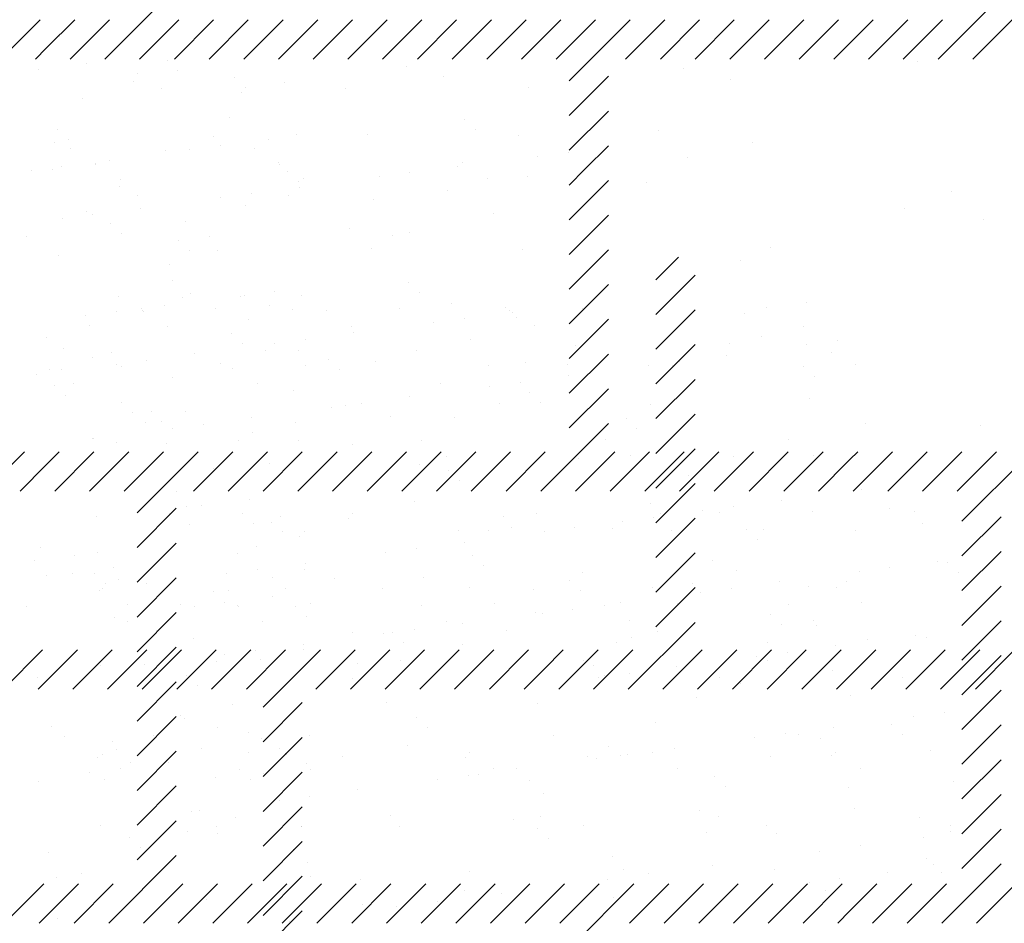
# Paper-space layout 'Layout1' of a CAD drawing. Extents: x -2 to 199, y -63 to 10.
# Drawn here: x 185 to 187, y -48 to -46 of the extents above; entities that cross this region are included whole.
import ezdxf

# ---------------------------------------------------------------- set-up
doc = ezdxf.new("R2010")
doc.units = 0
doc.layers.get('0').update_dxf_attribs({"linetype": 'CONTINUOUS'})
doc.layers.add('ASH', color=7, linetype='CONTINUOUS')

# ---------------------------------------------------------------- blocks, each defined once
blk = doc.blocks.new('*X')
at = {"color": 0}
for p, q in [((185.9764, -48.012), (185.9764, -48.012)), ((185.7161, -48.0462), (185.7161, -48.0462)), ((186.3719, -50.2088), (186.3719, -50.2088)), ((186.6189, -50.2188), (186.6189, -50.2188)), ((186.6365, -50.2558), (186.6365, -50.2558)), ((186.6466, -50.2441), (186.6466, -50.2441)), ((186.2313, -50.2703), (186.2313, -50.2703)), ((186.168, -50.3504), (186.168, -50.3504)), ((186.7771, -50.3637), (186.7771, -50.3637)), ((186.1956, -50.3757), (186.1956, -50.3757)), ((186.705, -50.3757), (186.705, -50.3757)), ((186.2021, -50.3991), (186.2021, -50.3991)), ((186.4431, -50.4041), (186.4431, -50.4041)), ((186.505, -50.4021), (186.505, -50.4021)), ((186.5831, -50.3918), (186.5831, -50.3918)), ((186.6692, -50.3982), (186.6692, -50.3982)), ((186.2654, -50.4394), (186.2654, -50.4394)), ((186.3013, -50.4289), (186.3013, -50.4289)), ((186.7325, -50.4385), (186.7325, -50.4385)), ((186.1012, -50.4552), (186.1012, -50.4552)), ((186.1793, -50.4449), (186.1793, -50.4449)), ((186.3261, -50.4953), (186.3261, -50.4953)), ((186.2408, -50.5594), (186.2408, -50.5594)), ((186.6459, -50.5448), (186.6459, -50.5448)), ((186.4931, -50.5845), (186.4931, -50.5845)), ((186.4754, -50.6321), (186.4754, -50.6321)), ((186.5031, -50.6575), (186.5031, -50.6575)), ((186.4525, -50.6932), (186.4525, -50.6932)), ((186.7214, -50.7619), (186.7214, -50.7619)), ((186.3233, -50.7747), (186.3233, -50.7747)), ((186.6336, -50.777), (186.6336, -50.777)), ((186.6433, -50.7722), (186.6433, -50.7722)), ((186.7904, -50.7739), (186.7904, -50.7739)), ((186.3176, -50.8151), (186.3176, -50.8151)), ((186.3865, -50.815), (186.3865, -50.815)), ((186.4396, -50.799), (186.4396, -50.799)), ((186.2395, -50.8254), (186.2395, -50.8254)), ((186.6554, -50.8338), (186.6554, -50.8338)), ((186.2502, -50.8484), (186.2502, -50.8484)), ((186.1827, -50.9087), (186.1827, -50.9087)), ((186.7829, -50.9139), (186.7829, -50.9139)), ((186.1471, -50.9609), (186.1471, -50.9609)), ((186.6142, -50.9601), (186.6142, -50.9601)), ((186.462, -50.9822), (186.462, -50.9822)), ((186.332, -51.0455), (186.332, -51.0455)), ((186.3596, -51.0708), (186.3596, -51.0708)), ((186.2597, -51.1374), (186.2597, -51.1374)), ((186.6648, -51.1228), (186.6648, -51.1228)), ((186.4444, -51.1503), (186.4444, -51.1503)), ((186.7816, -51.1424), (186.7816, -51.1424)), ((182.8057, -51.2775), (182.8057, -51.2775)), ((183.0116, -51.272), (183.0116, -51.272)), ((183.6206, -51.2852), (183.6206, -51.2852)), ((184.9232, -51.2724), (184.9232, -51.2724)), ((186.4714, -51.2712), (186.4714, -51.2712)), ((182.6837, -51.2935), (182.6837, -51.2935)), ((183.0392, -51.2973), (183.0392, -51.2973)), ((183.7158, -51.3117), (183.7158, -51.3117)), ((182.927, -51.3245), (182.927, -51.3245)), ((182.9984, -51.3425), (182.9984, -51.3425)), ((183.3107, -51.3263), (183.3107, -51.3263)), ((183.4655, -51.3416), (183.4655, -51.3416)), ((183.9327, -51.3408), (183.9327, -51.3408)), ((184.447, -51.3203), (184.447, -51.3203)), ((186.2683, -51.3365), (186.2683, -51.3365)), ((186.6394, -51.3272), (186.6394, -51.3272)), ((186.7354, -51.3357), (186.7354, -51.3357)), ((186.6671, -51.3526), (186.6671, -51.3526)), ((183.1697, -51.4169), (183.1697, -51.4169)), ((186.6743, -51.4118), (186.6743, -51.4118)), ((183.7699, -51.422), (183.7699, -51.422)), ((186.2691, -51.4264), (186.2691, -51.4264)), ((183.1298, -51.4651), (183.1298, -51.4651)), ((183.5224, -51.4601), (183.5224, -51.4601)), ((183.7976, -51.4474), (183.7976, -51.4474)), ((183.9062, -51.462), (183.9062, -51.462)), ((182.7247, -51.4797), (182.7247, -51.4797)), ((186.7975, -51.4721), (186.7975, -51.4721)), ((183.9553, -51.5145), (183.9553, -51.5145)), ((184.0333, -51.5042), (184.0333, -51.5042)), ((182.8286, -51.5327), (182.8286, -51.5327)), ((183.2957, -51.5319), (183.2957, -51.5319)), ((183.7515, -51.5413), (183.7515, -51.5413)), ((183.7628, -51.531), (183.7628, -51.531)), ((186.5656, -51.5259), (186.5656, -51.5259)), ((186.7162, -51.5394), (186.7162, -51.5394)), ((182.7188, -51.5485), (182.7188, -51.5485)), ((183.319, -51.5537), (183.319, -51.5537)), ((183.5515, -51.5676), (183.5515, -51.5676)), ((183.6296, -51.5574), (183.6296, -51.5574)), ((183.9281, -51.567), (183.9281, -51.567)), ((186.0882, -51.5652), (186.0882, -51.5652)), ((186.4809, -51.5602), (186.4809, -51.5602)), ((186.5161, -51.5657), (186.5161, -51.5657)), ((186.5942, -51.5554), (186.5942, -51.5554)), ((186.6288, -51.5662), (186.6288, -51.5662)), ((182.8918, -51.573), (182.8918, -51.573)), ((183.3466, -51.579), (183.3466, -51.579)), ((183.359, -51.5722), (183.359, -51.5722)), ((183.8261, -51.5713), (183.8261, -51.5713)), ((184.2326, -51.5829), (184.2326, -51.5829)), ((186.3124, -51.5925), (186.3124, -51.5925)), ((182.9364, -51.6135), (182.9364, -51.6135)), ((183.2258, -51.6105), (183.2258, -51.6105)), ((183.3201, -51.6154), (183.3201, -51.6154)), ((183.3477, -51.5945), (183.3477, -51.5945)), ((183.7253, -51.6008), (183.7253, -51.6008)), ((185.0079, -51.6042), (185.0079, -51.6042)), ((186.3466, -51.6038), (186.3466, -51.6038)), ((183.1477, -51.6208), (183.1477, -51.6208)), ((182.822, -51.6637), (182.822, -51.6637)), ((182.944, -51.6476), (182.944, -51.6476)), ((182.744, -51.674), (182.744, -51.674)), ((182.8681, -51.6853), (182.8681, -51.6853)), ((182.8957, -51.7107), (182.8957, -51.7107)), ((183.1196, -51.7181), (183.1196, -51.7181)), ((183.4771, -51.6986), (183.4771, -51.6986)), ((183.5867, -51.7172), (183.5867, -51.7172)), ((186.2786, -51.7155), (186.2786, -51.7155)), ((186.3894, -51.7121), (186.3894, -51.7121)), ((186.6837, -51.7009), (186.6837, -51.7009)), ((182.6524, -51.7189), (182.6524, -51.7189)), ((186.4959, -51.7406), (186.4959, -51.7406)), ((182.7341, -51.7688), (182.7341, -51.7688)), ((183.1393, -51.7542), (183.1393, -51.7542)), ((183.5319, -51.7492), (183.5319, -51.7492)), ((183.9156, -51.751), (183.9156, -51.751)), ((186.5236, -51.7659), (186.5236, -51.7659)), ((184.2558, -51.8294), (184.3133, -51.772)), ((184.4703, -51.7797), (184.4703, -51.7797)), ((184.2558, -51.9178), (184.3558, -51.8178)), ((183.0262, -51.8303), (183.0262, -51.8303)), ((183.6264, -51.8354), (183.6264, -51.8354)), ((183.6541, -51.8607), (183.6541, -51.8607)), ((186.4903, -51.8493), (186.4903, -51.8493)), ((183.7347, -51.8898), (183.7347, -51.8898)), ((184.639, -51.8872), (184.639, -51.8872)), ((186.6541, -51.8855), (186.6541, -51.8855)), ((182.9459, -51.9025), (182.9459, -51.9025)), ((182.9497, -51.9083), (182.9497, -51.9083)), ((183.3296, -51.9044), (183.3296, -51.9044)), ((183.4168, -51.9075), (183.4168, -51.9075)), ((183.884, -51.9066), (183.884, -51.9066)), ((183.8898, -51.9115), (183.8898, -51.9115)), ((184.2558, -52.0062), (184.3558, -51.9062)), ((186.6867, -51.9015), (186.6867, -51.9015)), ((183.6898, -51.9378), (183.6898, -51.9378)), ((183.7679, -51.9275), (183.7679, -51.9275)), ((186.2828, -51.9427), (186.2828, -51.9427)), ((186.6544, -51.9359), (186.6544, -51.9359)), ((186.7325, -51.9256), (186.7325, -51.9256)), ((186.75, -51.9418), (186.75, -51.9418)), ((183.013, -51.9486), (183.013, -51.9486)), ((183.1755, -51.9671), (183.1755, -51.9671)), ((183.4801, -51.9478), (183.4801, -51.9478)), ((183.486, -51.9646), (183.486, -51.9646)), ((183.9472, -51.9469), (183.9472, -51.9469)), ((184.6307, -51.9477), (184.6307, -51.9477)), ((186.4507, -51.9627), (186.4507, -51.9627)), ((183.2032, -51.9924), (183.2032, -51.9924)), ((183.286, -51.991), (183.286, -51.991)), ((183.3641, -51.9807), (183.3641, -51.9807)), ((183.7846, -51.9803), (183.7846, -51.9803)), ((184.2558, -52.0946), (184.3558, -51.9946)), ((184.5255, -51.9743), (184.5255, -51.9743)), ((186.2507, -51.989), (186.2507, -51.989)), ((186.3288, -51.9788), (186.3288, -51.9788)), ((186.6932, -51.9899), (186.6932, -51.9899)), ((183.0823, -52.0178), (183.0823, -52.0178)), ((184.7044, -52.0153), (184.7044, -52.0153)), ((186.288, -52.0045), (186.288, -52.0045)), ((182.8823, -52.0441), (182.8823, -52.0441)), ((182.9603, -52.0338), (182.9603, -52.0338)), ((183.1487, -52.0432), (183.1487, -52.0432)), ((183.5413, -52.0382), (183.5413, -52.0382)), ((183.9251, -52.04), (183.9251, -52.04)), ((182.7436, -52.0578), (182.7436, -52.0578)), ((182.6785, -52.0709), (182.6785, -52.0709)), ((182.7736, -52.0946), (182.7736, -52.0946)), ((183.2407, -52.0937), (183.2407, -52.0937)), ((183.7078, -52.0929), (183.7078, -52.0929)), ((184.2558, -52.183), (184.3558, -52.083)), ((186.5105, -52.0878), (186.5105, -52.0878)), ((182.7246, -52.0987), (182.7246, -52.0987)), ((183.3337, -52.112), (183.3337, -52.112)), ((183.9339, -52.1171), (183.9339, -52.1171)), ((182.7523, -52.124), (182.7523, -52.124)), ((183.9615, -52.1425), (183.9615, -52.1425)), ((186.4998, -52.1383), (186.4998, -52.1383)), ((186.3525, -52.154), (186.3525, -52.154)), ((182.9553, -52.1916), (182.9553, -52.1916)), ((183.339, -52.1934), (183.339, -52.1934)), ((183.7442, -52.1788), (183.7442, -52.1788)), ((184.2558, -52.2714), (184.3558, -52.1714)), ((186.3801, -52.1793), (186.3801, -52.1793)), ((182.8828, -52.2436), (182.8828, -52.2436)), ((183.483, -52.2488), (183.483, -52.2488)), ((184.2558, -52.3598), (184.3558, -52.2598)), ((184.2558, -52.4482), (184.3558, -52.3482)), ((183.2206, -52.388), (183.2206, -52.388)), ((183.6411, -52.3937), (183.6411, -52.3937)), ((183.0597, -52.4058), (183.0597, -52.4058)), ((183.0986, -52.404), (183.0986, -52.404)), ((184.2413, -52.3989), (184.2413, -52.3989)), ((184.8504, -52.4121), (184.8504, -52.4121)), ((184.2558, -52.5365), (184.3558, -52.4365)), ((184.269, -52.4242), (184.269, -52.4242)), ((183.3618, -52.4693), (183.3618, -52.4693)), ((183.7536, -52.4678), (183.7536, -52.4678)), ((183.829, -52.4685), (183.829, -52.4685)), ((184.1463, -52.4628), (184.1463, -52.4628)), ((184.2961, -52.4676), (184.2961, -52.4676)), ((184.53, -52.4647), (184.53, -52.4647)), ((184.7632, -52.4668), (184.7632, -52.4668)), ((184.9351, -52.4501), (184.9351, -52.4501)), ((183.3485, -52.4824), (183.3485, -52.4824)), ((182.7745, -52.5322), (182.7745, -52.5322)), ((183.1902, -52.5253), (183.1902, -52.5253)), ((183.7904, -52.5305), (183.7904, -52.5305)), ((184.2558, -52.6249), (184.3558, -52.5249)), ((184.3995, -52.5438), (184.3995, -52.5438)), ((184.9739, -52.5455), (184.9739, -52.5455)), ((182.8756, -52.5628), (182.8756, -52.5628)), ((183.8181, -52.5558), (183.8181, -52.5558)), ((184.852, -52.5615), (184.852, -52.5615)), ((184.9997, -52.5489), (184.9997, -52.5489)), ((182.705, -52.5812), (182.705, -52.5812)), ((182.7715, -52.5765), (182.7715, -52.5765)), ((184.7739, -52.5718), (184.7739, -52.5718)), ((185.0273, -52.5743), (185.0273, -52.5743)), ((183.1676, -52.6212), (183.1676, -52.6212)), ((183.5602, -52.6162), (183.5602, -52.6162)), ((183.944, -52.6181), (183.944, -52.6181)), ((184.2558, -52.7133), (184.3558, -52.6133)), ((184.3491, -52.6035), (184.3491, -52.6035)), ((184.4482, -52.6147), (184.4482, -52.6147)), ((184.5702, -52.5986), (184.5702, -52.5986)), ((184.7417, -52.5985), (184.7417, -52.5985)), ((184.3702, -52.625), (184.3702, -52.625)), ((183.192, -52.6596), (183.192, -52.6596)), ((183.3395, -52.6622), (183.3395, -52.6622)), ((183.6591, -52.6587), (183.6591, -52.6587)), ((184.0445, -52.6679), (184.0445, -52.6679)), ((184.1263, -52.6579), (184.1263, -52.6579)), ((184.1664, -52.6518), (184.1664, -52.6518)), ((184.5934, -52.657), (184.5934, -52.657)), ((183.3671, -52.6875), (183.3671, -52.6875)), ((183.9486, -52.6754), (183.9486, -52.6754)), ((183.9664, -52.6781), (183.9664, -52.6781)), ((184.5488, -52.6806), (184.5488, -52.6806)), ((183.2553, -52.6999), (183.2553, -52.6999)), ((183.6407, -52.721), (183.6407, -52.721)), ((183.7224, -52.699), (183.7224, -52.699)), ((183.7626, -52.705), (183.7626, -52.705)), ((184.1856, -52.872), (184.3558, -52.7017)), ((184.1895, -52.6982), (184.1895, -52.6982)), ((184.5764, -52.7059), (184.5764, -52.7059)), ((184.6566, -52.6973), (184.6566, -52.6973)), ((183.5626, -52.7313), (183.5626, -52.7313)), ((184.9446, -52.7391), (184.9446, -52.7391)), ((183.3579, -52.7715), (183.3579, -52.7715)), ((183.3589, -52.7581), (183.3589, -52.7581)), ((183.7631, -52.7569), (183.7631, -52.7569)), ((184.1557, -52.7519), (184.1557, -52.7519)), ((184.5394, -52.7537), (184.5394, -52.7537)), ((182.5946, -52.872), (182.6946, -52.772)), ((182.683, -52.872), (182.783, -52.772)), ((182.7714, -52.872), (182.8714, -52.772)), ((182.8598, -52.872), (182.9598, -52.772)), ((182.9481, -52.872), (183.0481, -52.772)), ((183.0365, -52.872), (183.1365, -52.772)), ((183.1249, -52.872), (183.2249, -52.772)), ((183.1589, -52.7845), (183.1589, -52.7845)), ((183.2133, -52.872), (183.3133, -52.772)), ((183.2369, -52.7742), (183.2369, -52.7742)), ((183.2558, -52.9178), (183.4017, -52.772)), ((183.3901, -52.872), (183.4901, -52.772)), ((183.4785, -52.872), (183.5785, -52.772)), ((183.5669, -52.872), (183.6669, -52.772)), ((183.6553, -52.872), (183.7553, -52.772)), ((183.7436, -52.872), (183.8436, -52.772)), ((183.832, -52.872), (183.932, -52.772)), ((183.971, -52.8214), (184.0204, -52.772)), ((184.0088, -52.872), (184.1088, -52.772)), ((184.0972, -52.872), (184.1972, -52.772)), ((184.274, -52.872), (184.374, -52.772)), ((184.3624, -52.872), (184.4624, -52.772)), ((184.4508, -52.872), (184.5508, -52.772)), ((184.5391, -52.872), (184.6391, -52.772)), ((184.6275, -52.872), (184.7275, -52.772)), ((184.7159, -52.872), (184.8159, -52.772)), ((184.8043, -52.872), (184.9043, -52.772)), ((184.8927, -52.872), (184.9927, -52.772)), ((184.9811, -52.872), (185.0811, -52.772)), ((185.0695, -52.872), (185.1695, -52.772)), ((183.4976, -52.8071), (183.4976, -52.8071)), ((183.9204, -52.872), (183.971, -52.8214)), ((184.0979, -52.8122), (184.0979, -52.8122)), ((182.6827, -52.8431), (182.6827, -52.8431)), ((183.483, -52.8449), (183.483, -52.8449)), ((183.9501, -52.8441), (183.9501, -52.8441)), ((184.1255, -52.8376), (184.1255, -52.8376)), ((184.4172, -52.8432), (184.4172, -52.8432)), ((184.7069, -52.8255), (184.7069, -52.8255)), ((184.8843, -52.8424), (184.8843, -52.8424)), ((184.3585, -52.8925), (184.3585, -52.8925)), ((184.7512, -52.8875), (184.7512, -52.8875)), ((183.177, -52.9103), (183.177, -52.9103)), ((183.2558, -53.0062), (183.3558, -52.9062)), ((183.5697, -52.9052), (183.5697, -52.9052)), ((183.9534, -52.9071), (183.9534, -52.9071)), ((183.0467, -52.9387), (183.0467, -52.9387)), ((183.6469, -52.9439), (183.6469, -52.9439)), ((184.9122, -52.942), (184.9122, -52.942)), ((184.9903, -52.9317), (184.9903, -52.9317)), ((182.7176, -52.9666), (182.7176, -52.9666)), ((183.6746, -52.9692), (183.6746, -52.9692)), ((184.256, -52.9571), (184.256, -52.9571)), ((184.7085, -52.9688), (184.7085, -52.9688)), ((184.8562, -52.9623), (184.8562, -52.9623)), ((183.2558, -53.0946), (183.3558, -52.9946)), ((184.5084, -52.9951), (184.5084, -52.9951)), ((184.5865, -52.9849), (184.5865, -52.9849)), ((184.8839, -52.9876), (184.8839, -52.9876)), ((184.3047, -53.022), (184.3047, -53.022)), ((182.8817, -53.0255), (182.8817, -53.0255)), ((183.3132, -53.0352), (183.3132, -53.0352)), ((183.7725, -53.0459), (183.7725, -53.0459)), ((183.7803, -53.0343), (183.7803, -53.0343)), ((184.1652, -53.0409), (184.1652, -53.0409)), ((184.1828, -53.038), (184.1828, -53.038)), ((184.2474, -53.0335), (184.2474, -53.0335)), ((184.5489, -53.0427), (184.5489, -53.0427)), ((184.7145, -53.0326), (184.7145, -53.0326)), ((184.954, -53.0281), (184.954, -53.0281)), ((182.9186, -53.0593), (182.9186, -53.0593)), ((183.3674, -53.0605), (183.3674, -53.0605)), ((184.1047, -53.0483), (184.1047, -53.0483)), ((183.196, -53.0755), (183.196, -53.0755)), ((183.2558, -53.183), (183.3558, -53.083)), ((183.3764, -53.0755), (183.3764, -53.0755)), ((183.779, -53.0912), (183.779, -53.0912)), ((183.8051, -53.0888), (183.8051, -53.0888)), ((183.8435, -53.0746), (183.8435, -53.0746)), ((183.9009, -53.0751), (183.9009, -53.0751)), ((184.3107, -53.0738), (184.3107, -53.0738)), ((184.4053, -53.0939), (184.4053, -53.0939)), ((184.7778, -53.0729), (184.7778, -53.0729)), ((182.6842, -53.1059), (182.6842, -53.1059)), ((183.2237, -53.1009), (183.2237, -53.1009)), ((183.7009, -53.1015), (183.7009, -53.1015)), ((184.433, -53.1193), (184.433, -53.1193)), ((185.0144, -53.1072), (185.0144, -53.1072)), ((183.3752, -53.1443), (183.3752, -53.1443)), ((183.4972, -53.1283), (183.4972, -53.1283)), ((183.2558, -53.2714), (183.3558, -53.1714)), ((183.2972, -53.1546), (183.2972, -53.1546)), ((183.0934, -53.1814), (183.0934, -53.1814)), ((183.5791, -53.1943), (183.5791, -53.1943)), ((183.9628, -53.1961), (183.9628, -53.1961)), ((184.368, -53.1815), (184.368, -53.1815)), ((184.7606, -53.1765), (184.7606, -53.1765)), ((183.137, -53.2214), (183.137, -53.2214)), ((183.1865, -53.1993), (183.1865, -53.1993)), ((183.3542, -53.2204), (183.3542, -53.2204)), ((183.6041, -53.2206), (183.6041, -53.2206)), ((184.0713, -53.2197), (184.0713, -53.2197)), ((184.5384, -53.2189), (184.5384, -53.2189)), ((185.0055, -53.218), (185.0055, -53.218)), ((183.9544, -53.2256), (183.9544, -53.2256)), ((184.5635, -53.2389), (184.5635, -53.2389)), ((183.2558, -53.3598), (183.3558, -53.2598)), ((183.982, -53.2509), (183.982, -53.2509)), ((182.7096, -53.2867), (182.7096, -53.2867)), ((184.9635, -53.3171), (184.9635, -53.3171)), ((182.7939, -53.3405), (182.7939, -53.3405)), ((183.2558, -53.4482), (183.3558, -53.3482)), ((183.782, -53.3349), (183.782, -53.3349)), ((184.1746, -53.3299), (184.1746, -53.3299)), ((184.5583, -53.3317), (184.5583, -53.3317)), ((184.8468, -53.339), (184.8468, -53.339)), ((182.7302, -53.3519), (182.7302, -53.3519)), ((183.3768, -53.3495), (183.3768, -53.3495)), ((183.5035, -53.3572), (183.5035, -53.3572)), ((184.6467, -53.3653), (184.6467, -53.3653)), ((184.7248, -53.355), (184.7248, -53.355)), ((183.2558, -53.5365), (183.3558, -53.4365)), ((182.074, -55.072), (182.2558, -54.8901)), ((184.1953, -55.072), (184.3558, -54.9114)), ((181.8088, -55.072), (181.9088, -54.972)), ((181.9247, -55.0445), (181.9972, -54.972)), ((181.9856, -55.072), (182.0856, -54.972)), ((182.1624, -55.072), (182.2624, -54.972)), ((182.2508, -55.072), (182.3508, -54.972)), ((182.261, -54.9742), (182.261, -54.9742)), ((182.3391, -55.072), (182.4391, -54.972)), ((182.4275, -55.072), (182.5275, -54.972)), ((182.5159, -55.072), (182.6159, -54.972)), ((182.6043, -55.072), (182.7043, -54.972)), ((182.6927, -55.072), (182.7927, -54.972)), ((182.7811, -55.072), (182.8811, -54.972)), ((182.8695, -55.072), (182.9695, -54.972)), ((182.9579, -55.072), (183.0579, -54.972)), ((183.0462, -55.072), (183.1462, -54.972)), ((183.1346, -55.072), (183.2346, -54.972)), ((183.223, -55.072), (183.323, -54.972)), ((183.2558, -55.1275), (183.4114, -54.972)), ((183.3998, -55.072), (183.4998, -54.972)), ((183.4882, -55.072), (183.5882, -54.972)), ((183.5766, -55.072), (183.6766, -54.972)), ((183.665, -55.072), (183.765, -54.972)), ((183.7534, -55.072), (183.8534, -54.972)), ((183.8417, -55.072), (183.9417, -54.972)), ((183.971, -55.0311), (184.0301, -54.972)), ((184.0185, -55.072), (184.1185, -54.972)), ((184.1069, -55.072), (184.2069, -54.972)), ((184.2837, -55.072), (184.3837, -54.972)), ((181.9584, -55.0138), (181.9584, -55.0138)), ((181.8972, -55.072), (181.9247, -55.0445)), ((183.9301, -55.072), (183.971, -55.0311)), ((183.546, -55.0961), (183.546, -55.0961)), ((183.2558, -55.2159), (183.3558, -55.1159)), ((183.2558, -55.3043), (183.3558, -55.2043)), ((183.4829, -55.2547), (183.4829, -55.2547)), ((183.2962, -55.3524), (183.3558, -55.2927)), ((183.7241, -55.2835), (183.7241, -55.2835)), ((183.5566, -55.3223), (183.5566, -55.3223)), ((183.2558, -55.3927), (183.2962, -55.3524)), ((183.2558, -55.4811), (183.3558, -55.3811)), ((182.7587, -55.4303), (182.7587, -55.4303)), ((184.1106, -55.4529), (184.1106, -55.4529)), ((183.0636, -55.4663), (183.0636, -55.4663)), ((183.2558, -55.5695), (183.3558, -55.4695)), ((184.3121, -55.4807), (184.3121, -55.4807)), ((182.8508, -55.5147), (182.8508, -55.5147)), ((183.7688, -55.5522), (183.7688, -55.5522)), ((183.2558, -55.6579), (183.3558, -55.5579)), ((183.2558, -55.7463), (183.3558, -55.6463)), ((182.2709, -55.6795), (182.2709, -55.6795)), ((182.2927, -55.6679), (182.2927, -55.6679)), ((182.4933, -55.7007), (182.4933, -55.7007)), ((182.3559, -55.7082), (182.3559, -55.7082)), ((182.8231, -55.7073), (182.8231, -55.7073)), ((183.0935, -55.7058), (183.0935, -55.7058)), ((183.2902, -55.7065), (183.2902, -55.7065)), ((183.7026, -55.7191), (183.7026, -55.7191)), ((183.7573, -55.7056), (183.7573, -55.7056)), ((183.1212, -55.7312), (183.1212, -55.7312)), ((183.2558, -55.8346), (183.3558, -55.7346)), ((181.9252, -55.7813), (181.9252, -55.7813)), ((183.2715, -55.8005), (183.2715, -55.8005)), ((183.6642, -55.7955), (183.6642, -55.7955)), ((183.8615, -55.7989), (183.8615, -55.7989)), ((183.9396, -55.7886), (183.9396, -55.7886)), ((182.0901, -55.8183), (182.0901, -55.8183)), ((182.4827, -55.8132), (182.4827, -55.8132)), ((182.8664, -55.8151), (182.8664, -55.8151)), ((183.2558, -55.923), (183.3558, -55.823)), ((183.6577, -55.8258), (183.6577, -55.8258)), ((182.0424, -55.8323), (182.0424, -55.8323)), ((182.1165, -55.8541), (182.1165, -55.8541)), ((182.5837, -55.8533), (182.5837, -55.8533)), ((182.6426, -55.8375), (182.6426, -55.8375)), ((183.0508, -55.8524), (183.0508, -55.8524)), ((183.2517, -55.8507), (183.2517, -55.8507)), ((183.4577, -55.8521), (183.4577, -55.8521)), ((183.5179, -55.8516), (183.5179, -55.8516)), ((183.5358, -55.8418), (183.5358, -55.8418)), ((183.985, -55.8507), (183.985, -55.8507)), ((182.6703, -55.8628), (182.6703, -55.8628)), ((183.254, -55.8789), (183.254, -55.8789)), ((183.8519, -55.8559), (183.8519, -55.8559)), ((183.054, -55.9052), (183.054, -55.9052)), ((183.132, -55.895), (183.132, -55.895)), ((183.8796, -55.8812), (183.8796, -55.8812)), ((183.2558, -56.0114), (183.3558, -55.9114)), ((182.6855, -55.9539), (182.6855, -55.9539)), ((182.7283, -55.9481), (182.7283, -55.9481)), ((182.8502, -55.9321), (182.8502, -55.9321)), ((183.0782, -55.9489), (183.0782, -55.9489)), ((183.4619, -55.9507), (183.4619, -55.9507)), ((183.867, -55.9361), (183.867, -55.9361)), ((182.1917, -55.9691), (182.1917, -55.9691)), ((182.2804, -55.9685), (182.2804, -55.9685)), ((182.6502, -55.9584), (182.6502, -55.9584)), ((182.2193, -55.9945), (182.2193, -55.9945)), ((182.3245, -56.0013), (182.3245, -56.0013)), ((182.4464, -55.9852), (182.4464, -55.9852)), ((182.8008, -55.9824), (182.8008, -55.9824)), ((183.1837, -56.172), (183.3558, -55.9998)), ((183.401, -55.9876), (183.401, -55.9876)), ((184.01, -56.0008), (184.01, -56.0008)), ((182.2464, -56.0116), (182.2464, -56.0116)), ((183.4286, -56.0129), (183.4286, -56.0129)), ((184.3028, -56.006), (184.3028, -56.006)), ((182.0427, -56.0384), (182.0427, -56.0384)), ((182.4138, -56.0435), (182.4138, -56.0435)), ((182.8809, -56.0427), (182.8809, -56.0427)), ((183.3481, -56.0418), (183.3481, -56.0418)), ((183.8152, -56.041), (183.8152, -56.041)), ((181.7695, -56.172), (181.8695, -56.072)), ((181.9247, -56.1051), (181.9579, -56.072)), ((181.9462, -56.172), (182.0462, -56.072)), ((182.0346, -56.172), (182.1346, -56.072)), ((182.123, -56.172), (182.223, -56.072)), ((182.1558, -56.2275), (182.3114, -56.072)), ((182.2998, -56.172), (182.3998, -56.072)), ((182.3882, -56.172), (182.4882, -56.072)), ((182.4766, -56.172), (182.5766, -56.072)), ((182.565, -56.172), (182.665, -56.072)), ((182.6534, -56.172), (182.7534, -56.072)), ((182.7417, -56.172), (182.8417, -56.072)), ((182.8301, -56.172), (182.9301, -56.072)), ((182.9185, -56.172), (183.0185, -56.072)), ((183.0069, -56.172), (183.1069, -56.072)), ((183.0953, -56.172), (183.1953, -56.072)), ((183.2721, -56.172), (183.3721, -56.072)), ((183.3605, -56.172), (183.4605, -56.072)), ((183.4488, -56.172), (183.5488, -56.072)), ((183.5372, -56.172), (183.6372, -56.072)), ((183.6256, -56.172), (183.7256, -56.072)), ((183.714, -56.172), (183.814, -56.072)), ((183.8024, -56.172), (183.9024, -56.072)), ((183.971, -56.0918), (183.9908, -56.072)), ((183.9792, -56.172), (184.0792, -56.072)), ((184.0676, -56.172), (184.1676, -56.072)), ((184.156, -56.172), (184.256, -56.072)), ((184.2443, -56.172), (184.3443, -56.072)), ((184.2558, -56.2489), (184.4327, -56.072)), ((181.8579, -56.172), (181.9247, -56.1051)), ((182.4771, -56.0838), (182.4771, -56.0838)), ((182.4921, -56.1023), (182.4921, -56.1023)), ((182.8759, -56.1041), (182.8759, -56.1041)), ((182.9442, -56.083), (182.9442, -56.083)), ((183.281, -56.0895), (183.281, -56.0895)), ((183.4113, -56.0821), (183.4113, -56.0821)), ((183.6736, -56.0845), (183.6736, -56.0845)), ((183.8784, -56.0813), (183.8784, -56.0813)), ((183.8908, -56.172), (183.971, -56.0918)), ((182.0995, -56.1073), (182.0995, -56.1073)), ((182.3498, -56.1141), (182.3498, -56.1141)), ((182.9501, -56.1192), (182.9501, -56.1192)), ((182.9777, -56.1445), (182.9777, -56.1445)), ((183.5591, -56.1325), (183.5591, -56.1325)), ((183.9998, -56.1691), (183.9998, -56.1691)), ((183.796, -56.1959), (183.796, -56.1959)), ((182.1558, -56.3159), (182.2558, -56.2159)), ((182.2377, -56.2297), (182.2377, -56.2297)), ((182.7048, -56.2289), (182.7048, -56.2289)), ((183.1719, -56.228), (183.1719, -56.228)), ((183.596, -56.2223), (183.596, -56.2223)), ((183.639, -56.2272), (183.639, -56.2272)), ((183.6741, -56.212), (183.6741, -56.212)), ((183.8765, -56.2251), (183.8765, -56.2251)), ((184.1358, -56.2236), (184.1358, -56.2236)), ((182.4991, -56.2509), (182.4991, -56.2509)), ((182.695, -56.2429), (182.695, -56.2429)), ((183.0876, -56.2379), (183.0876, -56.2379)), ((183.3923, -56.2491), (183.3923, -56.2491)), ((183.4713, -56.2397), (183.4713, -56.2397)), ((184.2558, -56.3372), (184.3558, -56.2372)), ((182.2898, -56.2575), (182.2898, -56.2575)), ((182.5268, -56.2762), (182.5268, -56.2762)), ((183.1082, -56.2641), (183.1082, -56.2641)), ((183.1922, -56.2754), (183.1922, -56.2754)), ((183.2703, -56.2651), (183.2703, -56.2651)), ((183.7084, -56.2693), (183.7084, -56.2693)), ((182.1558, -56.4043), (182.2558, -56.3043)), ((182.9885, -56.3022), (182.9885, -56.3022)), ((183.7361, -56.2946), (183.7361, -56.2946)), ((181.9088, -56.3149), (181.9088, -56.3149)), ((182.7885, -56.3286), (182.7885, -56.3286)), ((182.8666, -56.3183), (182.8666, -56.3183)), ((184.2558, -56.4256), (184.3558, -56.3256)), ((181.8946, -56.3488), (181.8946, -56.3488)), ((182.5847, -56.3554), (182.5847, -56.3554)), ((182.3847, -56.3817), (182.3847, -56.3817)), ((182.4628, -56.3714), (182.4628, -56.3714)), ((183.2904, -56.3785), (183.2904, -56.3785)), ((183.6831, -56.3735), (183.6831, -56.3735)), ((182.0482, -56.3825), (182.0482, -56.3825)), ((182.109, -56.3963), (182.109, -56.3963)), ((182.1558, -56.4927), (182.2558, -56.3927)), ((182.5016, -56.3913), (182.5016, -56.3913)), ((182.6573, -56.3958), (182.6573, -56.3958)), ((182.8853, -56.3931), (182.8853, -56.3931)), ((183.2575, -56.4009), (183.2575, -56.4009)), ((182.059, -56.4246), (182.059, -56.4246)), ((182.0679, -56.42), (182.0679, -56.42)), ((182.0759, -56.4078), (182.0759, -56.4078)), ((182.181, -56.4085), (182.181, -56.4085)), ((182.535, -56.4191), (182.535, -56.4191)), ((183.0021, -56.4183), (183.0021, -56.4183)), ((183.2852, -56.4263), (183.2852, -56.4263)), ((183.4692, -56.4174), (183.4692, -56.4174)), ((183.8666, -56.4142), (183.8666, -56.4142)), ((183.9363, -56.4166), (183.9363, -56.4166)), ((184.2558, -56.514), (184.3558, -56.414)), ((183.9996, -56.4569), (183.9996, -56.4569)), ((182.1311, -56.4603), (182.1311, -56.4603)), ((182.1558, -56.5811), (182.2558, -56.4811)), ((182.5982, -56.4594), (182.5982, -56.4594)), ((183.0653, -56.4586), (183.0653, -56.4586)), ((183.5325, -56.4577), (183.5325, -56.4577)), ((184.2558, -56.6024), (184.3558, -56.5024)), ((182.2064, -56.5274), (182.2064, -56.5274)), ((182.7044, -56.5319), (182.7044, -56.5319)), ((183.0971, -56.5269), (183.0971, -56.5269)), ((183.4808, -56.5288), (183.4808, -56.5288)), ((183.8859, -56.5142), (183.8859, -56.5142)), ((182.2993, -56.5465), (182.2993, -56.5465)), ((182.8066, -56.5326), (182.8066, -56.5326)), ((183.4157, -56.5458), (183.4157, -56.5458)), ((184.0159, -56.551), (184.0159, -56.551)), ((184.1376, -56.5393), (184.1376, -56.5393)), ((182.1558, -56.6695), (182.2558, -56.5695)), ((182.8342, -56.5579), (182.8342, -56.5579)), ((183.8124, -56.5821), (183.8124, -56.5821)), ((183.9343, -56.5661), (183.9343, -56.5661)), ((182.3588, -56.6053), (182.3588, -56.6053)), ((182.8259, -56.6045), (182.8259, -56.6045)), ((183.2931, -56.6036), (183.2931, -56.6036)), ((183.7343, -56.5924), (183.7343, -56.5924)), ((183.7602, -56.6028), (183.7602, -56.6028)), ((184.2558, -56.6908), (184.3558, -56.5908)), ((183.5306, -56.6192), (183.5306, -56.6192)), ((183.3305, -56.6456), (183.3305, -56.6456)), ((183.4086, -56.6353), (183.4086, -56.6353)), ((182.1558, -56.7579), (182.2558, -56.6579)), ((182.3557, -56.6642), (182.3557, -56.6642)), ((183.6925, -56.6626), (183.6925, -56.6626)), ((184.2558, -56.7792), (184.3558, -56.6792)), ((182.1558, -56.8463), (182.2558, -56.7463)), ((182.3599, -56.7734), (182.3599, -56.7734)), ((184.2558, -56.8676), (184.3558, -56.7676)), ((181.9718, -56.7959), (181.9718, -56.7959)), ((182.1973, -56.7948), (182.1973, -56.7948)), ((182.5946, -56.7947), (182.5946, -56.7947)), ((183.2174, -56.7936), (183.2174, -56.7936)), ((183.8403, -56.7925), (183.8403, -56.7925)), ((183.8954, -56.8032), (183.8954, -56.8032)), ((182.0932, -56.8085), (182.0932, -56.8085)), ((182.32, -56.8269), (182.32, -56.8269)), ((182.8436, -56.8202), (182.8436, -56.8202)), ((183.3552, -56.8227), (183.3552, -56.8227)), ((182.0561, -56.8496), (182.0561, -56.8496)), ((182.1558, -56.9346), (182.2558, -56.8346)), ((182.679, -56.8485), (182.679, -56.8485)), ((183.3018, -56.8473), (183.3018, -56.8473)), ((183.9246, -56.8462), (183.9246, -56.8462)), ((184.2558, -56.956), (184.3558, -56.856)), ((182.3547, -56.9013), (182.3547, -56.9013)), ((183.155, -56.9082), (183.155, -56.9082)), ((182.1558, -57.023), (182.2558, -56.923)), ((183.9671, -56.9259), (183.9671, -56.9259)), ((183.1919, -56.942), (183.1919, -56.942)), ((184.2558, -57.0444), (184.3558, -56.9444)), ((183.114, -57.0077), (183.114, -57.0077)), ((183.6375, -57.001), (183.6375, -57.001)), ((184.1491, -57.0035), (184.1491, -57.0035)), ((182.0622, -57.0247), (182.0622, -57.0247)), ((182.1558, -57.1114), (182.2558, -57.0114)), ((182.5738, -57.0272), (182.5738, -57.0272)), ((184.2558, -57.1327), (184.3558, -57.0327)), ((182.3597, -57.043), (182.3597, -57.043)), ((183.6054, -57.0408), (183.6054, -57.0408)), ((184.1594, -57.0543), (184.1594, -57.0543)), ((184.2282, -57.0396), (184.2282, -57.0396)), ((182.5538, -57.0837), (182.5538, -57.0837)), ((183.9968, -57.0757), (183.9968, -57.0757)), ((182.0837, -57.272), (182.2558, -57.0998)), ((183.3659, -57.1014), (183.3659, -57.1014)), ((183.8927, -57.0894), (183.8927, -57.0894)), ((184.1662, -57.1083), (184.1662, -57.1083)), ((182.5907, -57.1175), (182.5907, -57.1175)), ((183.621, -57.1252), (183.621, -57.1252)), ((184.205, -57.272), (184.3558, -57.1211)), ((183.4584, -57.1466), (183.4584, -57.1466)), ((184.203, -57.1421), (184.203, -57.1421)), ((181.8185, -57.272), (181.9185, -57.172)), ((181.9247, -57.2542), (182.0069, -57.172)), ((181.9953, -57.272), (182.0953, -57.172)), ((182.1721, -57.272), (182.2721, -57.172)), ((182.2605, -57.272), (182.3605, -57.172)), ((182.3488, -57.272), (182.4488, -57.172)), ((182.4372, -57.272), (182.5372, -57.172)), ((182.5256, -57.272), (182.6256, -57.172)), ((182.614, -57.272), (182.714, -57.172)), ((182.7024, -57.272), (182.8024, -57.172)), ((182.7908, -57.272), (182.8908, -57.172)), ((182.8792, -57.272), (182.9792, -57.172)), ((182.9676, -57.272), (183.0676, -57.172)), ((183.056, -57.272), (183.156, -57.172)), ((183.1443, -57.272), (183.2443, -57.172)), ((183.2327, -57.272), (183.3327, -57.172)), ((183.2558, -57.3372), (183.4211, -57.172)), ((183.3543, -57.1603), (183.3543, -57.1603)), ((183.4095, -57.272), (183.5095, -57.172)), ((183.4979, -57.272), (183.5979, -57.172)), ((183.5863, -57.272), (183.6863, -57.172)), ((183.6747, -57.272), (183.7747, -57.172)), ((183.7631, -57.272), (183.8631, -57.172)), ((183.8515, -57.272), (183.9515, -57.172)), ((183.971, -57.2408), (184.0398, -57.172)), ((184.0282, -57.272), (184.1282, -57.172)), ((184.1166, -57.272), (184.2166, -57.172)), ((184.2934, -57.272), (184.3934, -57.172)), ((182.8562, -57.2056), (182.8562, -57.2056)), ((183.0827, -57.196), (183.0827, -57.196)), ((183.3678, -57.208), (183.3678, -57.208)), ((183.908, -57.1886), (183.908, -57.1886)), ((182.3326, -57.2122), (182.3326, -57.2122)), ((182.816, -57.2311), (182.816, -57.2311)), ((182.9201, -57.2174), (182.9201, -57.2174)), ((181.9069, -57.272), (181.9247, -57.2542)), ((181.9526, -57.2593), (181.9526, -57.2593)), ((183.9398, -57.272), (183.971, -57.2408)), ((182.5443, -57.2669), (182.5443, -57.2669))]:
    blk.add_line(p, q, dxfattribs=at)

psp = doc.layouts.get("Layout1")

# ---------------------------------------------------------------- block references
at = {"layer": 'ASH', "color": 0}
for p in [(2.9863, 9.178), (2.9863, 9.178), (2.9863, 9.178), (2.9863, 9.178), (2.9863, 9.178), (2.9863, 9.178), (2.9863, 9.178), (2.9863, 9.178), (2.2071, 5.3734), (2.2071, 5.3734), (2.2071, 5.3734), (2.2071, 5.3734), (2.2071, 5.3734), (2.2071, 5.3734), (-1.2285, 4.2772), (-1.2285, 4.2772), (-1.2285, 4.2772), (-1.2285, 4.2772), (0, 0)]:
    psp.add_blockref('*X', p, dxfattribs=at)

doc.saveas('drawing.dxf')
